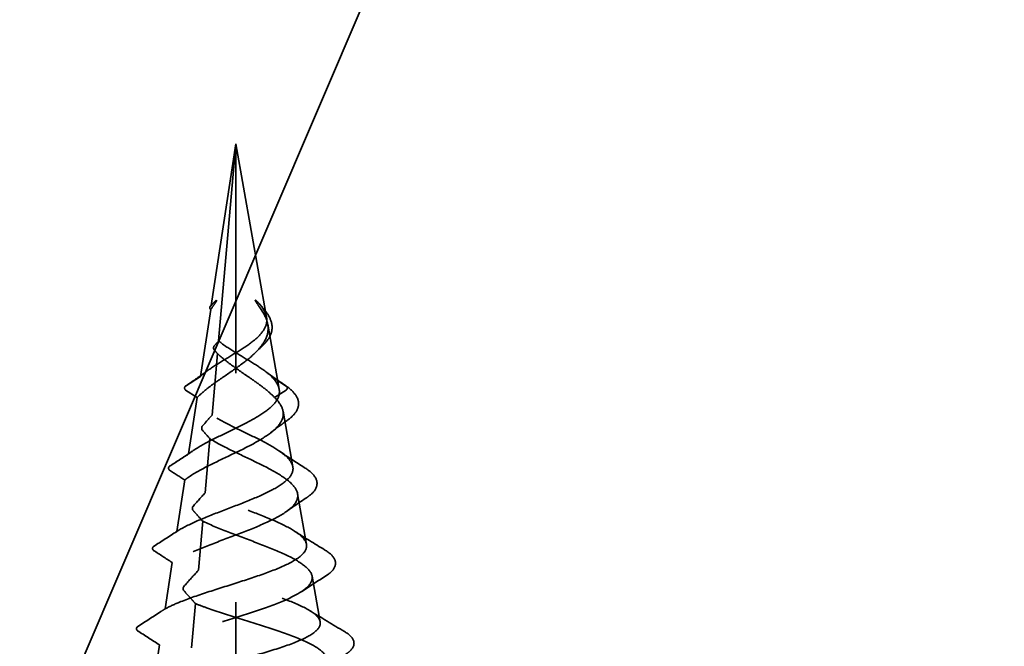
# Model space of a CAD drawing. Units: inches. Extents: x 0 to 117, y -181 to 21.
# Drawn here: x 50 to 51, y -142 to -142 of the extents above; entities that cross this region are included whole.
import ezdxf

# ---------------------------------------------------------------- set-up
doc = ezdxf.new("R2010")
doc.units = ezdxf.units.IN
doc.header["$LTSCALE"] = 2
doc.header["$MEASUREMENT"] = 0
doc.linetypes.add('DASHED', pattern=[0.2067, 0.1654, -0.0413])
doc.layers.add('Hidden (ANSI)', color=7, linetype='DASHED', lineweight=35)

msp = doc.modelspace()

# ---------------------------------------------------------------- linework, layer by layer
at = {"layer": 'Hidden (ANSI)', "color": 36, "linetype": 'Continuous', "true_color": 0x804000}
msp.add_line((50.848762, -140.940292), (50.098762, -142.690292), dxfattribs=at)
at = {"layer": 'Hidden (ANSI)', "ltscale": 0.068084}
msp.add_line((50.498262, -141.689792), (50.487495, -141.7603), dxfattribs=at)
at = {"layer": 'Hidden (ANSI)', "ltscale": 0.083038}
msp.add_line((50.490682, -141.775764), (50.498262, -141.689792), dxfattribs=at)
at = {"layer": 'Hidden (ANSI)', "ltscale": 0.237987}
msp.add_line((50.498262, -141.689792), (50.498262, -141.939792), dxfattribs=at)
at = {"layer": 'Hidden (ANSI)', "ltscale": 0.073069}
msp.add_line((50.498262, -141.689792), (50.511603, -141.765455), dxfattribs=at)
at = {"layer": 'Hidden (ANSI)', "ltscale": 0.028069}
msp.add_line((50.48722, -141.762099), (50.482772, -141.791228), dxfattribs=at)
at = {"layer": 'Hidden (ANSI)', "ltscale": 0.027333}
msp.add_line((50.51214, -141.768497), (50.517141, -141.796865), dxfattribs=at)
at = {"layer": 'Hidden (ANSI)', "ltscale": 0.025874}
msp.add_line((50.487828, -141.808137), (50.490196, -141.781277), dxfattribs=at)
at = {"layer": 'Hidden (ANSI)', "ltscale": 0.008081}
for p, q in [((50.476278, -141.79542), (50.482772, -141.791228)), ((50.520246, -141.79542), (50.513751, -141.791228))]:
    msp.add_line(p, q, dxfattribs=at)
at = {"layer": 'Hidden (ANSI)', "ltscale": 0.006308}
for p, q in [((50.481364, -141.800448), (50.476278, -141.797165)), ((50.515159, -141.800448), (50.520246, -141.797165))]:
    msp.add_line(p, q, dxfattribs=at)
at = {"layer": 'Hidden (ANSI)', "ltscale": 0.023686}
msp.add_line((50.481364, -141.800448), (50.477608, -141.825045), dxfattribs=at)
at = {"layer": 'Hidden (ANSI)', "ltscale": 0.023339}
msp.add_line((50.51883, -141.806443), (50.523104, -141.830681), dxfattribs=at)
at = {"layer": 'Hidden (ANSI)', "ltscale": 0.022644}
msp.add_line((50.484847, -141.841953), (50.48692, -141.818434), dxfattribs=at)
at = {"layer": 'Hidden (ANSI)', "ltscale": 0.021603}
msp.add_line((50.475871, -141.836419), (50.472444, -141.858861), dxfattribs=at)
at = {"layer": 'Hidden (ANSI)', "ltscale": 0.021255}
msp.add_line((50.525173, -141.842414), (50.529067, -141.864497), dxfattribs=at)
at = {"layer": 'Hidden (ANSI)', "ltscale": 0.020561}
msp.add_line((50.481865, -141.87577), (50.483749, -141.854405), dxfattribs=at)
at = {"layer": 'Hidden (ANSI)', "ltscale": 0.000230135}
msp.add_line((50.472219, -141.859007), (50.472509, -141.85882), dxfattribs=at)
at = {"layer": 'Hidden (ANSI)', "ltscale": 0.019519}
msp.add_line((50.470378, -141.87239), (50.46728, -141.892678), dxfattribs=at)
at = {"layer": 'Hidden (ANSI)', "ltscale": 0.019172}
msp.add_line((50.531516, -141.878386), (50.53503, -141.898314), dxfattribs=at)
at = {"layer": 'Hidden (ANSI)', "ltscale": 0.018477}
msp.add_line((50.478884, -141.909586), (50.480578, -141.890376), dxfattribs=at)
at = {"layer": 'Hidden (ANSI)', "ltscale": 0.017435}
msp.add_line((50.464886, -141.908362), (50.462117, -141.926494), dxfattribs=at)
at = {"layer": 'Hidden (ANSI)', "ltscale": 0.001921}
for centre, start_param, end_param in [((50.4767, -141.796292), 0.5096412, 2.6319514), ((50.519823, -141.796292), 3.6512339, 5.7735441)]:
    msp.add_ellipse(centre, major_axis=(0, 0.001), ratio=0.8660254, start_param=start_param, end_param=end_param, dxfattribs=at)
at = {"layer": 'Hidden (ANSI)', "ltscale": 0.055685}
msp.add_open_spline([(50.482772, -141.791228), (50.484285, -141.789803), (50.486235, -141.788374), (50.490682, -141.785464), (50.49311, -141.784022), (50.498011, -141.781083), (50.500418, -141.779626), (50.504785, -141.776653), (50.506695, -141.775179), (50.509685, -141.772169), (50.51074, -141.770676), (50.511822, -141.767621), (50.511855, -141.766106), (50.511129, -141.763687), (50.51073, -141.762833), (50.509675, -141.761116), (50.509031, -141.760262), (50.508281, -141.759393)], degree=3, knots=[0, 0, 0, 0, 0.0226041, 0.0226041, 0.04468817, 0.04468817, 0.06626654, 0.06626654, 0.08735622, 0.08735622, 0.10797755, 0.10797755, 0.1281552, 0.1281552, 0.13907734, 0.13907734, 0.14976297, 0.14976297, 0.14976297, 0.14976297], dxfattribs=at)
at = {"layer": 'Hidden (ANSI)', "ltscale": 0.001804}
msp.add_open_spline([(50.48731, -141.76042), (50.487239, -141.760466), (50.487174, -141.760523), (50.487059, -141.760657), (50.48701, -141.760733), (50.486917, -141.760931), (50.486884, -141.761056), (50.486859, -141.761315), (50.486869, -141.761446), (50.486932, -141.761696), (50.486984, -141.761813), (50.487103, -141.761985), (50.487158, -141.762046), (50.48722, -141.762099)], degree=3, knots=[-0.0054055026, -0.0054055026, -0.0054055026, -0.0054055026, -0.0046872252, -0.0046872252, -0.0039689478, -0.0039689478, -0.0029767109, -0.0029767109, -0.0019844739, -0.0019844739, -0.000992237, -0.000992237, -0.0003136132, -0.0003136132, -0.0003136132, -0.0003136132], dxfattribs=at)
at = {"layer": 'Hidden (ANSI)', "ltscale": 0.002437}
msp.add_open_spline([(50.487129, -141.760575), (50.487642, -141.76), (50.488188, -141.759418), (50.488757, -141.758829)], degree=3, dxfattribs=at)
at = {"layer": 'Hidden (ANSI)', "ltscale": 0.007492}
msp.add_open_spline([(50.488243, -141.759393), (50.488777, -141.758775), (50.489252, -141.758324), (50.489611, -141.758075), (50.489685, -141.758032), (50.489753, -141.758016), (50.489769, -141.758014), (50.489791, -141.758018), (50.489799, -141.758021), (50.48981, -141.75803), (50.489814, -141.758036), (50.48982, -141.758049), (50.489822, -141.758057), (50.489824, -141.758076), (50.489824, -141.758089), (50.489819, -141.758127), (50.489811, -141.758155), (50.489779, -141.758253), (50.489738, -141.758338), (50.489556, -141.758685), (50.4893, -141.759079), (50.488488, -141.760263), (50.48786, -141.761133), (50.48722, -141.762099)], degree=3, knots=[0, 0, 0, 0, 0.007574721, 0.007574721, 0.00955718, 0.00955718, 0.010080808, 0.010080808, 0.010386096, 0.010386096, 0.010612545, 0.010612545, 0.010839782, 0.010839782, 0.011167534, 0.011167534, 0.011846759, 0.011846759, 0.013875754, 0.013875754, 0.02137189, 0.02137189, 0.03290185, 0.03290185, 0.03290185, 0.03290185], dxfattribs=at)
at = {"layer": 'Hidden (ANSI)', "ltscale": 0.00013303}
msp.add_open_spline([(50.487495, -141.7603), (50.487433, -141.76034), (50.487372, -141.76038), (50.48731, -141.76042)], degree=3, dxfattribs=at)
at = {"layer": 'Hidden (ANSI)', "ltscale": 0.001294}
msp.add_open_spline([(50.487495, -141.7603), (50.487731, -141.759999), (50.48798, -141.759697), (50.488243, -141.759393)], degree=3, dxfattribs=at)
at = {"layer": 'Hidden (ANSI)', "ltscale": 0.008434}
msp.add_open_spline([(50.508281, -141.759393), (50.507747, -141.758775), (50.507272, -141.758324), (50.506912, -141.758075), (50.506839, -141.758032), (50.50677, -141.758016), (50.506755, -141.758014), (50.506733, -141.758018), (50.506725, -141.758021), (50.506713, -141.75803), (50.506709, -141.758036), (50.506703, -141.758049), (50.506702, -141.758057), (50.506699, -141.758076), (50.5067, -141.758089), (50.506705, -141.758127), (50.506712, -141.758155), (50.506744, -141.758253), (50.506786, -141.758338), (50.506967, -141.758685), (50.507224, -141.759079), (50.508149, -141.760428), (50.50896, -141.76154), (50.509745, -141.76278)], degree=3, knots=[0, 0, 0, 0, 0.007574721, 0.007574721, 0.00955718, 0.00955718, 0.010080808, 0.010080808, 0.010386096, 0.010386096, 0.010612545, 0.010612545, 0.010839782, 0.010839782, 0.011167534, 0.011167534, 0.011846759, 0.011846759, 0.013875754, 0.013875754, 0.02137189, 0.02137189, 0.035552866, 0.035552866, 0.035552866, 0.035552866], dxfattribs=at)
at = {"layer": 'Hidden (ANSI)', "ltscale": 0.030504}
msp.add_open_spline([(50.507766, -141.758829), (50.509176, -141.760287), (50.510448, -141.761717), (50.512457, -141.764498), (50.513213, -141.765882), (50.514088, -141.768683), (50.514173, -141.77014), (50.513564, -141.77295), (50.512878, -141.774329), (50.511238, -141.776506), (50.510441, -141.777359), (50.509537, -141.778187)], degree=3, knots=[0, 0, 0, 0, 0.016749175, 0.016749175, 0.033705433, 0.033705433, 0.051692532, 0.051692532, 0.069420349, 0.069420349, 0.081329731, 0.081329731, 0.081329731, 0.081329731], dxfattribs=at)
at = {"layer": 'Hidden (ANSI)', "ltscale": 0.05993}
msp.add_open_spline([(50.509745, -141.76278), (50.511113, -141.764939), (50.511975, -141.767011), (50.51248, -141.771169), (50.512101, -141.77318), (50.510112, -141.777221), (50.508518, -141.779182), (50.504395, -141.783127), (50.501916, -141.785047), (50.496538, -141.788912), (50.493716, -141.790798), (50.489138, -141.793992), (50.487348, -141.795281), (50.484056, -141.797877), (50.482585, -141.799166), (50.481364, -141.800448)], degree=3, knots=[0, 0, 0, 0, 0.02409039, 0.02409039, 0.04846349, 0.04846349, 0.07320907, 0.07320907, 0.09839477, 0.09839477, 0.12407289, 0.12407289, 0.14203126, 0.14203126, 0.16044629, 0.16044629, 0.16044629, 0.16044629], dxfattribs=at)
at = {"layer": 'Hidden (ANSI)', "ltscale": 0.001921}
for points in [[(50.488754, -141.779665), (50.488713, -141.779619), (50.488675, -141.779562), (50.488609, -141.779428), (50.488581, -141.779352), (50.488527, -141.779154), (50.488508, -141.779029), (50.488494, -141.77877), (50.4885, -141.778639), (50.488536, -141.778389), (50.488566, -141.778272), (50.488647, -141.778068), (50.488697, -141.777983), (50.488754, -141.77792)], [(50.483549, -141.814665), (50.483508, -141.814619), (50.48347, -141.814562), (50.483404, -141.814428), (50.483376, -141.814352), (50.483323, -141.814154), (50.483303, -141.814029), (50.483289, -141.81377), (50.483295, -141.813639), (50.483331, -141.813389), (50.483361, -141.813272), (50.483442, -141.813068), (50.483492, -141.812983), (50.483549, -141.81292)], [(50.46928, -141.83042), (50.469209, -141.830466), (50.469143, -141.830523), (50.469029, -141.830657), (50.46898, -141.830733), (50.468887, -141.830931), (50.468853, -141.831056), (50.468829, -141.831315), (50.468839, -141.831446), (50.468902, -141.831696), (50.468954, -141.831813), (50.469095, -141.832017), (50.469182, -141.832102), (50.46928, -141.832165)], [(50.479509, -141.849665), (50.479468, -141.849619), (50.47943, -141.849562), (50.479364, -141.849428), (50.479336, -141.849352), (50.479282, -141.849154), (50.479263, -141.849029), (50.479249, -141.84877), (50.479255, -141.848639), (50.479291, -141.848389), (50.479321, -141.848272), (50.479402, -141.848068), (50.479452, -141.847983), (50.479509, -141.84792)], [(50.462282, -141.86542), (50.462211, -141.865466), (50.462146, -141.865523), (50.462031, -141.865657), (50.461982, -141.865733), (50.461889, -141.865931), (50.461856, -141.866056), (50.461832, -141.866315), (50.461841, -141.866446), (50.461904, -141.866696), (50.461957, -141.866813), (50.462097, -141.867017), (50.462184, -141.867102), (50.462282, -141.867165)], [(50.475469, -141.884665), (50.475428, -141.884619), (50.47539, -141.884562), (50.475324, -141.884428), (50.475296, -141.884352), (50.475242, -141.884154), (50.475223, -141.884029), (50.475209, -141.88377), (50.475214, -141.883639), (50.475251, -141.883389), (50.475281, -141.883272), (50.475362, -141.883068), (50.475412, -141.882983), (50.475469, -141.88292)], [(50.455284, -141.90042), (50.455213, -141.900466), (50.455148, -141.900523), (50.455033, -141.900657), (50.454984, -141.900733), (50.454892, -141.900931), (50.454858, -141.901056), (50.454834, -141.901315), (50.454844, -141.901446), (50.454906, -141.901696), (50.454959, -141.901813), (50.455099, -141.902017), (50.455186, -141.902102), (50.455284, -141.902165)]]:
    msp.add_open_spline(points, degree=3, knots=[-0.0054055026, -0.0054055026, -0.0054055026, -0.0054055026, -0.0046872252, -0.0046872252, -0.0039689478, -0.0039689478, -0.0029767109, -0.0029767109, -0.0019844739, -0.0019844739, -0.000992237, -0.000992237, 0, 0, 0, 0], dxfattribs=at)
at = {"layer": 'Hidden (ANSI)', "ltscale": 0.004107}
msp.add_open_spline([(50.488754, -141.77792), (50.489379, -141.777221), (50.490004, -141.776523), (50.490647, -141.775804), (50.490664, -141.775784), (50.490682, -141.775764)], degree=3, knots=[-0.021820612, -0.021820612, -0.021820612, -0.021820612, -0.010910306, -0.010910306, -0.010599549, -0.010599549, -0.010599549, -0.010599549], dxfattribs=at)
at = {"layer": 'Hidden (ANSI)', "ltscale": 0.028795}
msp.add_open_spline([(50.513751, -141.791228), (50.512239, -141.789803), (50.510289, -141.788374), (50.505841, -141.785464), (50.503413, -141.784022), (50.498512, -141.781083), (50.496105, -141.779626), (50.492747, -141.77734), (50.491668, -141.776556), (50.490682, -141.775764)], degree=3, knots=[0, 0, 0, 0, 0.022604098, 0.022604098, 0.044688166, 0.044688166, 0.06626654, 0.06626654, 0.077498891, 0.077498891, 0.077498891, 0.077498891], dxfattribs=at)
at = {"layer": 'Hidden (ANSI)', "ltscale": 0.003316}
msp.add_open_spline([(50.509537, -141.778187), (50.50871, -141.778944), (50.507906, -141.779712), (50.507133, -141.780491)], degree=3, dxfattribs=at)
at = {"layer": 'Hidden (ANSI)', "ltscale": 0.003047}
msp.add_open_spline([(50.490196, -141.781277), (50.489715, -141.78074), (50.489235, -141.780203), (50.488754, -141.779665)], degree=3, dxfattribs=at)
at = {"layer": 'Hidden (ANSI)', "ltscale": 0.032383}
msp.add_open_spline([(50.490196, -141.781277), (50.492246, -141.783217), (50.49467, -141.785092), (50.499985, -141.788912), (50.502808, -141.790798), (50.507386, -141.793992), (50.509175, -141.795281), (50.512467, -141.797877), (50.513939, -141.799166), (50.515159, -141.800448)], degree=3, knots=[0.073800886, 0.073800886, 0.073800886, 0.073800886, 0.098394774, 0.098394774, 0.124072887, 0.124072887, 0.142031258, 0.142031258, 0.160446287, 0.160446287, 0.160446287, 0.160446287], dxfattribs=at)
at = {"layer": 'Hidden (ANSI)', "ltscale": 0.009772}
for points in [[(50.476908, -141.794995), (50.479771, -141.793105), (50.482595, -141.791162), (50.485284, -141.789133)], [(50.51124, -141.789133), (50.513929, -141.791162), (50.516753, -141.793105), (50.519615, -141.794995)]]:
    msp.add_open_spline(points, degree=3, dxfattribs=at)
at = {"layer": 'Hidden (ANSI)', "ltscale": 0.000923923}
for points in [[(50.476257, -141.795433), (50.47647, -141.795287), (50.476687, -141.795141), (50.476908, -141.794995)], [(50.519615, -141.794995), (50.519837, -141.795141), (50.520054, -141.795287), (50.520266, -141.795433)]]:
    msp.add_open_spline(points, degree=3, dxfattribs=at)
at = {"layer": 'Hidden (ANSI)', "ltscale": 0.07042}
msp.add_open_spline([(50.477608, -141.825045), (50.478424, -141.824398), (50.479346, -141.823747), (50.482707, -141.821578), (50.485509, -141.820065), (50.491597, -141.816995), (50.494801, -141.815473), (50.501088, -141.812384), (50.504099, -141.810854), (50.509441, -141.807744), (50.511722, -141.806204), (50.515194, -141.803071), (50.516365, -141.801519), (50.517384, -141.798489), (50.517344, -141.797051), (50.516233, -141.794143), (50.515204, -141.792705), (50.513751, -141.791228)], degree=3, knots=[2.33251788, 2.33251788, 2.33251788, 2.33251788, 2.34483503, 2.34483503, 2.37308427, 2.37308427, 2.40070122, 2.40070122, 2.42769375, 2.42769375, 2.45407088, 2.45407088, 2.47984296, 2.47984296, 2.50295949, 2.50295949, 2.52539226, 2.52539226, 2.52539226, 2.52539226], dxfattribs=at)
at = {"layer": 'Hidden (ANSI)', "ltscale": 0.034102}
msp.add_open_spline([(50.520293, -141.795452), (50.522165, -141.796848), (50.523617, -141.798255), (50.52543, -141.801121), (50.525805, -141.80265), (50.525298, -141.805491), (50.524542, -141.806803), (50.522638, -141.808858), (50.521685, -141.809665), (50.520578, -141.810454)], degree=3, knots=[0, 0, 0, 0, 0.025807893, 0.025807893, 0.051523231, 0.051523231, 0.074961104, 0.074961104, 0.090871966, 0.090871966, 0.090871966, 0.090871966], dxfattribs=at)
at = {"layer": 'Hidden (ANSI)', "ltscale": 0.076202}
msp.add_open_spline([(50.515159, -141.800448), (50.516904, -141.802185), (50.518082, -141.80387), (50.519152, -141.807269), (50.519, -141.808937), (50.517329, -141.812304), (50.515802, -141.813959), (50.511569, -141.817298), (50.508892, -141.81894), (50.502784, -141.822253), (50.499416, -141.823884), (50.492513, -141.827175), (50.489062, -141.828796), (50.482636, -141.832067), (50.479752, -141.833678), (50.476869, -141.835666), (50.476353, -141.836044), (50.475871, -141.836419)], degree=3, knots=[0, 0, 0, 0, 0.02625003, 0.02625003, 0.05309484, 0.05309484, 0.08055015, 0.08055015, 0.10862934, 0.10862934, 0.13734392, 0.13734392, 0.16670381, 0.16670381, 0.19671768, 0.19671768, 0.20379932, 0.20379932, 0.20379932, 0.20379932], dxfattribs=at)
at = {"layer": 'Hidden (ANSI)', "ltscale": 0.123834}
msp.add_open_spline([(50.472444, -141.858861), (50.474628, -141.857441), (50.477438, -141.85602), (50.484041, -141.853096), (50.487773, -141.851624), (50.49551, -141.848643), (50.499424, -141.847167), (50.506844, -141.844175), (50.510274, -141.842694), (50.516139, -141.839693), (50.518527, -141.838206), (50.521913, -141.835193), (50.522901, -141.833701), (50.523347, -141.830676), (50.522832, -141.829177), (50.520405, -141.826138), (50.518551, -141.824633), (50.513817, -141.821579), (50.511015, -141.820066), (50.504927, -141.816995), (50.501724, -141.815474), (50.495436, -141.812385), (50.492426, -141.810854), (50.489069, -141.8089), (50.488436, -141.808519), (50.487828, -141.808137)], degree=3, knots=[2.09647349, 2.09647349, 2.09647349, 2.09647349, 2.12889468, 2.12889468, 2.16172611, 2.16172611, 2.19389019, 2.19389019, 2.22539041, 2.22539041, 2.25623067, 2.25623067, 2.28641531, 2.28641531, 2.31594917, 2.31594917, 2.34483769, 2.34483769, 2.37308698, 2.37308698, 2.40070398, 2.40070398, 2.42769656, 2.42769656, 2.43423762, 2.43423762, 2.43423762, 2.43423762], dxfattribs=at)
at = {"layer": 'Hidden (ANSI)', "ltscale": 0.009237}
msp.add_open_spline([(50.483549, -141.81292), (50.484976, -141.811325), (50.486402, -141.809731), (50.487828, -141.808137)], degree=3, dxfattribs=at)
at = {"layer": 'Hidden (ANSI)', "ltscale": 0.00814}
msp.add_open_spline([(50.520578, -141.810454), (50.518266, -141.812101), (50.515998, -141.813787), (50.51382, -141.815522)], degree=3, dxfattribs=at)
at = {"layer": 'Hidden (ANSI)', "ltscale": 0.007256}
msp.add_open_spline([(50.48692, -141.818434), (50.485797, -141.817178), (50.484673, -141.815921), (50.483549, -141.814665)], degree=3, dxfattribs=at)
at = {"layer": 'Hidden (ANSI)', "ltscale": 0.133732}
msp.add_open_spline([(50.48692, -141.818434), (50.488089, -141.819151), (50.489338, -141.819865), (50.493739, -141.822253), (50.497108, -141.823884), (50.504011, -141.827175), (50.507461, -141.828796), (50.513887, -141.832067), (50.516772, -141.833678), (50.521488, -141.836931), (50.523238, -141.838534), (50.525279, -141.84177), (50.525514, -141.843366), (50.524371, -141.846587), (50.522973, -141.848176), (50.518695, -141.851384), (50.515835, -141.852966), (50.509039, -141.856162), (50.505161, -141.857738), (50.496939, -141.860922), (50.492683, -141.862494), (50.484422, -141.865667), (50.480519, -141.867234), (50.474503, -141.870012), (50.472228, -141.871204), (50.470378, -141.87239)], degree=3, knots=[0.09641132, 0.09641132, 0.09641132, 0.09641132, 0.10862934, 0.10862934, 0.13734392, 0.13734392, 0.16670381, 0.16670381, 0.19671768, 0.19671768, 0.22739308, 0.22739308, 0.25873671, 0.25873671, 0.29075445, 0.29075445, 0.32345158, 0.32345158, 0.35683276, 0.35683276, 0.39090221, 0.39090221, 0.4256637, 0.4256637, 0.45256424, 0.45256424, 0.45256424, 0.45256424], dxfattribs=at)
at = {"layer": 'Hidden (ANSI)', "ltscale": 0.010392}
msp.add_open_spline([(50.477608, -141.825045), (50.474832, -141.826836), (50.472056, -141.828628), (50.46928, -141.83042)], degree=3, dxfattribs=at)
at = {"layer": 'Hidden (ANSI)', "ltscale": 0.007963}
msp.add_open_spline([(50.472219, -141.828523), (50.474579, -141.827), (50.476917, -141.825451), (50.479208, -141.823862)], degree=3, dxfattribs=at)
at = {"layer": 'Hidden (ANSI)', "ltscale": 0.01226}
msp.add_open_spline([(50.517315, -141.823862), (50.520826, -141.826297), (50.524446, -141.828641), (50.528096, -141.830937)], degree=3, dxfattribs=at)
at = {"layer": 'Hidden (ANSI)', "ltscale": 0.008204}
msp.add_open_spline([(50.46928, -141.832165), (50.471477, -141.833583), (50.473674, -141.835001), (50.475871, -141.836419)], degree=3, dxfattribs=at)
at = {"layer": 'Hidden (ANSI)', "ltscale": 0.036848}
msp.add_open_spline([(50.528096, -141.830937), (50.53026, -141.832299), (50.531872, -141.833676), (50.533725, -141.836596), (50.533927, -141.838256), (50.532775, -141.841029), (50.53173, -141.842195), (50.529913, -141.843601), (50.529496, -141.843897), (50.52905, -141.84419)], degree=3, knots=[0, 0, 0, 0, 0.032002033, 0.032002033, 0.063897501, 0.063897501, 0.090848577, 0.090848577, 0.098145793, 0.098145793, 0.098145793, 0.098145793], dxfattribs=at)
at = {"layer": 'Hidden (ANSI)', "ltscale": 0.148747}
msp.add_open_spline([(50.46728, -141.892678), (50.469027, -141.891715), (50.47113, -141.890749), (50.477099, -141.888322), (50.481253, -141.886876), (50.490176, -141.883951), (50.494839, -141.882502), (50.503996, -141.879571), (50.508395, -141.87812), (50.516294, -141.875184), (50.519725, -141.87373), (50.525133, -141.870787), (50.527077, -141.86933), (50.529211, -141.866381), (50.52941, -141.86492), (50.528057, -141.861964), (50.526552, -141.8605), (50.522082, -141.857536), (50.519194, -141.856068), (50.512482, -141.853096), (50.50875, -141.851624), (50.501013, -141.848642), (50.497098, -141.847166), (50.490307, -141.844428), (50.48743, -141.843201), (50.484847, -141.841953)], degree=3, knots=[1.81598782, 1.81598782, 1.81598782, 1.81598782, 1.84189061, 1.84189061, 1.88015382, 1.88015382, 1.917731, 1.917731, 1.95462382, 1.95462382, 1.99083409, 1.99083409, 2.02636381, 2.02636381, 2.06121513, 2.06121513, 2.09539045, 2.09539045, 2.12889236, 2.12889236, 2.16172375, 2.16172375, 2.19388777, 2.19388777, 2.21999593, 2.21999593, 2.21999593, 2.21999593], dxfattribs=at)
at = {"layer": 'Hidden (ANSI)', "ltscale": 0.011547}
msp.add_open_spline([(50.479509, -141.84792), (50.481288, -141.845931), (50.483068, -141.843942), (50.484847, -141.841953)], degree=3, dxfattribs=at)
at = {"layer": 'Hidden (ANSI)', "ltscale": 0.010007}
msp.add_open_spline([(50.52905, -141.84419), (50.526114, -141.846121), (50.523209, -141.84809), (50.520378, -141.850113)], degree=3, dxfattribs=at)
at = {"layer": 'Hidden (ANSI)', "ltscale": 0.009152}
msp.add_open_spline([(50.483749, -141.854405), (50.482746, -141.853283), (50.481742, -141.852161), (50.480329, -141.850582), (50.479919, -141.850124), (50.479509, -141.849665)], degree=3, knots=[-0.02467478, -0.02467478, -0.02467478, -0.02467478, -0.007155813, -0.007155813, 0, 0, 0, 0], dxfattribs=at)
at = {"layer": 'Hidden (ANSI)', "ltscale": 0.16029}
msp.add_open_spline([(50.483749, -141.854405), (50.483849, -141.854452), (50.48395, -141.8545), (50.487484, -141.856162), (50.491363, -141.857738), (50.499584, -141.860922), (50.503841, -141.862494), (50.512101, -141.865667), (50.516004, -141.867234), (50.522856, -141.870398), (50.525707, -141.87196), (50.529892, -141.875115), (50.53115, -141.876673), (50.531828, -141.879819), (50.531206, -141.881373), (50.528109, -141.884512), (50.525634, -141.886063), (50.519134, -141.889194), (50.515151, -141.890741), (50.506211, -141.893866), (50.501335, -141.89541), (50.49137, -141.898529), (50.486388, -141.90007), (50.477037, -141.903183), (50.472781, -141.904722), (50.467619, -141.906967), (50.466162, -141.907666), (50.464886, -141.908362)], degree=3, knots=[0.32246783, 0.32246783, 0.32246783, 0.32246783, 0.32345158, 0.32345158, 0.35683276, 0.35683276, 0.39090221, 0.39090221, 0.4256637, 0.4256637, 0.46112064, 0.46112064, 0.49727612, 0.49727612, 0.53413292, 0.53413292, 0.5716936, 0.5716936, 0.60996047, 0.60996047, 0.64893566, 0.64893566, 0.68862111, 0.68862111, 0.7290186, 0.7290186, 0.74751673, 0.74751673, 0.74751673, 0.74751673], dxfattribs=at)
at = {"layer": 'Hidden (ANSI)', "ltscale": 0.012702}
msp.add_open_spline([(50.472444, -141.858861), (50.469057, -141.861047), (50.46567, -141.863234), (50.462282, -141.86542)], degree=3, dxfattribs=at)
at = {"layer": 'Hidden (ANSI)', "ltscale": 0.014449}
msp.add_open_spline([(50.524015, -141.85882), (50.528269, -141.861571), (50.532599, -141.864242), (50.536951, -141.866875)], degree=3, dxfattribs=at)
at = {"layer": 'Hidden (ANSI)', "ltscale": 0.010099}
msp.add_open_spline([(50.462282, -141.867165), (50.464981, -141.868907), (50.46768, -141.870649), (50.470378, -141.87239)], degree=3, dxfattribs=at)
at = {"layer": 'Hidden (ANSI)', "ltscale": 0.037225}
msp.add_open_spline([(50.536951, -141.866875), (50.539205, -141.868238), (50.540765, -141.86963), (50.542056, -141.872755), (50.541647, -141.874481), (50.539738, -141.876714), (50.53876, -141.877495), (50.537549, -141.878255)], degree=3, knots=[0, 0, 0, 0, 0.038936658, 0.038936658, 0.076575653, 0.076575653, 0.099128981, 0.099128981, 0.099128981, 0.099128981], dxfattribs=at)
at = {"layer": 'Hidden (ANSI)', "ltscale": 0.174215}
msp.add_open_spline([(50.462117, -141.926494), (50.463504, -141.925831), (50.465092, -141.925165), (50.470646, -141.92306), (50.47519, -141.92163), (50.485198, -141.918737), (50.490545, -141.917305), (50.501279, -141.914409), (50.506556, -141.912976), (50.516295, -141.910076), (50.520669, -141.908641), (50.527903, -141.905738), (50.530713, -141.9043), (50.534381, -141.901393), (50.535234, -141.899954), (50.53488, -141.897043), (50.533711, -141.895602), (50.529538, -141.892686), (50.526608, -141.891243), (50.519426, -141.888322), (50.515272, -141.886876), (50.506349, -141.883951), (50.501686, -141.882503), (50.492529, -141.879572), (50.48813, -141.878121), (50.483364, -141.876349), (50.482604, -141.876059), (50.481865, -141.87577)], degree=3, knots=[1.49039815, 1.49039815, 1.49039815, 1.49039815, 1.51092781, 1.51092781, 1.55472572, 1.55472572, 1.59782814, 1.59782814, 1.64023598, 1.64023598, 1.68195017, 1.68195017, 1.72297177, 1.72297177, 1.76330187, 1.76330187, 1.80294168, 1.80294168, 1.84189251, 1.84189251, 1.88015578, 1.88015578, 1.91773301, 1.91773301, 1.95462588, 1.95462588, 1.96183482, 1.96183482, 1.96183482, 1.96183482], dxfattribs=at)
at = {"layer": 'Hidden (ANSI)', "ltscale": 0.013857}
msp.add_open_spline([(50.475469, -141.88292), (50.477426, -141.880732), (50.479383, -141.878544), (50.481516, -141.876161), (50.481691, -141.875965), (50.481865, -141.87577)], degree=3, knots=[-0.06834441, -0.06834441, -0.06834441, -0.06834441, -0.034172205, -0.034172205, -0.031119242, -0.031119242, -0.031119242, -0.031119242], dxfattribs=at)
at = {"layer": 'Hidden (ANSI)', "ltscale": 0.011831}
msp.add_open_spline([(50.537549, -141.878255), (50.534022, -141.880468), (50.530519, -141.882715), (50.527073, -141.885016)], degree=3, dxfattribs=at)
at = {"layer": 'Hidden (ANSI)', "ltscale": 0.011047}
msp.add_open_spline([(50.480578, -141.890376), (50.48018, -141.889932), (50.479783, -141.889488), (50.478826, -141.888418), (50.478266, -141.887792), (50.476961, -141.886333), (50.476215, -141.885499), (50.475469, -141.884665)], degree=3, knots=[-0.029731089, -0.029731089, -0.029731089, -0.029731089, -0.022794607, -0.022794607, -0.01302207, -0.01302207, 0, 0, 0, 0], dxfattribs=at)
at = {"layer": 'Hidden (ANSI)', "ltscale": 0.015012}
msp.add_open_spline([(50.46728, -141.892678), (50.466672, -141.893071), (50.466063, -141.893463), (50.462065, -141.896044), (50.458675, -141.898232), (50.455284, -141.90042)], degree=3, knots=[-0.04030608, -0.04030608, -0.04030608, -0.04030608, -0.034172205, -0.034172205, 0, 0, 0, 0], dxfattribs=at)
at = {"layer": 'Hidden (ANSI)', "ltscale": 0.189191}
msp.add_open_spline([(50.480578, -141.890376), (50.482231, -141.891015), (50.483979, -141.891652), (50.490313, -141.893866), (50.495189, -141.89541), (50.505153, -141.898529), (50.510136, -141.90007), (50.519487, -141.903183), (50.523742, -141.904722), (50.530887, -141.907829), (50.533675, -141.909365), (50.537335, -141.912468), (50.538135, -141.914001), (50.537571, -141.917099), (50.536175, -141.91863), (50.531323, -141.921723), (50.527883, -141.923252), (50.519387, -141.926341), (50.514396, -141.927868), (50.503526, -141.930953), (50.49775, -141.932479), (50.486206, -141.93556), (50.480563, -141.937083), (50.470211, -141.940161), (50.465628, -141.941683), (50.460659, -141.943739), (50.459493, -141.944267), (50.458451, -141.944793)], degree=3, knots=[0.59421073, 0.59421073, 0.59421073, 0.59421073, 0.60996047, 0.60996047, 0.64893566, 0.64893566, 0.68862111, 0.68862111, 0.7290186, 0.7290186, 0.77012976, 0.77012976, 0.8119561, 0.8119561, 0.85449902, 0.85449902, 0.89775978, 0.89775978, 0.94173958, 0.94173958, 0.98643951, 0.98643951, 1.03186059, 1.03186059, 1.07800376, 1.07800376, 1.09408132, 1.09408132, 1.09408132, 1.09408132], dxfattribs=at)
at = {"layer": 'Hidden (ANSI)', "ltscale": 0.016628}
msp.add_open_spline([(50.530595, -141.893467), (50.535559, -141.896548), (50.540579, -141.899558), (50.545616, -141.902537)], degree=3, dxfattribs=at)
at = {"layer": 'Hidden (ANSI)', "ltscale": 0.011995}
msp.add_open_spline([(50.455284, -141.902165), (50.458485, -141.904231), (50.461685, -141.906296), (50.464886, -141.908362)], degree=3, dxfattribs=at)
at = {"layer": 'Hidden (ANSI)', "ltscale": 0.037471}
msp.add_open_spline([(50.545616, -141.902537), (50.547941, -141.903913), (50.549466, -141.905357), (50.550033, -141.908705), (50.54909, -141.910261), (50.547046, -141.911878), (50.546554, -141.912215), (50.546008, -141.912548)], degree=3, knots=[0, 0, 0, 0, 0.046153823, 0.046153823, 0.088306265, 0.088306265, 0.099760352, 0.099760352, 0.099760352, 0.099760352], dxfattribs=at)

doc.saveas('drawing.dxf')
